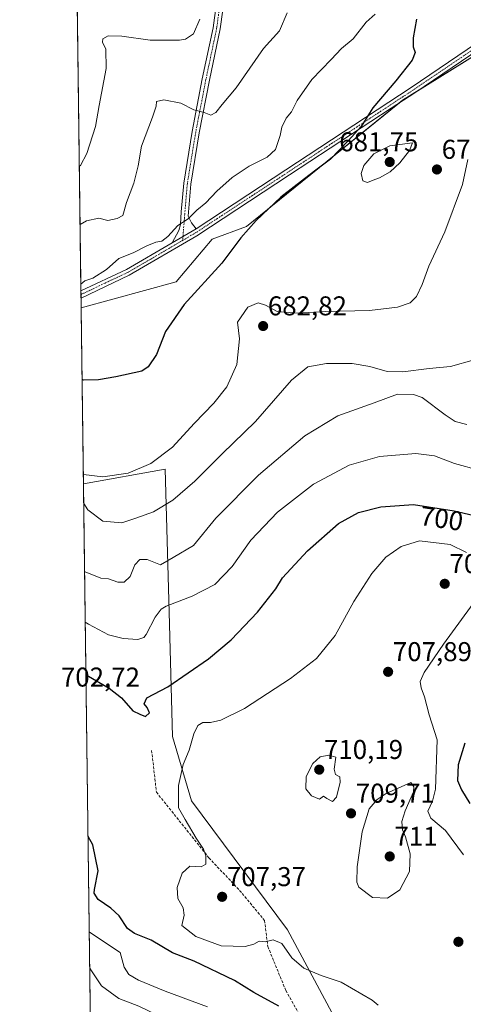
# Model space of a CAD drawing. Units: metres. Extents: x 590363 to 593804, y 4731336 to 4733695.
# Drawn here: x 590363 to 590526, y 4731657 to 4732019 of the extents above; entities that cross this region are included whole.
import ezdxf
from ezdxf.enums import TextEntityAlignment as Align

# ---------------------------------------------------------------- set-up
doc = ezdxf.new("R2010")
doc.units = ezdxf.units.M
doc.header["$MEASUREMENT"] = 0
doc.linetypes.add('TRAZO_Y_PUNTO', pattern=[1, 0.5, -0.25, 0, -0.25])
doc.linetypes.add('TRAZOSX2', pattern=[1.5, 1, -0.5])
for name, color, linetype, lineweight in [('Carátula', 7, 'Continuous', 5), ('Comarca CxS', 133, 'Continuous', 0), ('Comunidad Autónoma CxS', 142, 'Continuous', 0), ('Cultivos herbáceos CxS', 92, 'Continuous', 0), ('Curva de nivel maestra', 36, 'Continuous', 30), ('Curva de nivel normal', 36, 'Continuous', 0), ('Matorral', 135, 'Continuous', 0), ('Matorral CxS', 135, 'Continuous', 0), ('Municipio CxS', 142, 'Continuous', 0), ('Pista no pavimentada', 254, 'Continuous', 13), ('Pista no pavimentada Cxs', 254, 'Continuous', 0), ('Pista pavimentada eje', 135, 'TRAZO_Y_PUNTO', 0), ('Provincia CxS', 1, 'Continuous', 0), ('Punto de cota en terreno', 7, 'Continuous', 0), ('Rótulo de curva de nivel directora', 19, 'Continuous', 0), ('Rótulo de punto de cota en terreno', 19, 'Continuous', 0), ('Senda', 19, 'TRAZOSX2', 0)]:
    doc.layers.add(name, color=color, linetype=linetype, lineweight=lineweight)
doc.styles.add('Arial', font='txt', dxfattribs={"height": 0.2})

# ---------------------------------------------------------------- blocks, each defined once
blk = doc.blocks.new('*U150')
at = {"layer": 'Cultivos herbáceos CxS', "color": 92, "linetype": 'Continuous', "lineweight": 0}
blk.add_polyline3d([(590484.03, 4731641.63, 702.83), (590461.31, 4731683.95, 706.17), (590425.91, 4731731.5, 705.76), (590418.87, 4731755.28, 703.16), (590417.65, 4731801.1, 695.54), (590416.24, 4731853.77, 680.97), (590386.07, 4731848.37, 680.89), (590385.22, 4731913.21, 671.76), (590420.18, 4731922.8, 673.03), (590433.52, 4731938.53, 672.49), (590446.2, 4731943.17, 674.74), (590503.71, 4731989.76, 676.34), (590554.87, 4732021.47, 681.58)], dxfattribs=at)
blk = doc.blocks.new('*U154')
at = {"layer": 'Matorral CxS', "color": 135, "linetype": 'Continuous', "lineweight": 0}
for points in [[(590554.87, 4732021.47, 681.58), (590503.71, 4731989.76, 676.34), (590446.2, 4731943.17, 674.74), (590433.52, 4731938.53, 672.49), (590420.18, 4731922.8, 673.03), (590385.22, 4731913.21, 671.76), (590382.97, 4732085.39, 653.87)], [(590388.58, 4731656, 687.55), (590386.07, 4731848.37, 680.89), (590416.24, 4731853.77, 680.97), (590417.65, 4731801.1, 695.54), (590418.87, 4731755.28, 703.16), (590425.91, 4731731.5, 705.76), (590461.31, 4731683.95, 706.17), (590484.03, 4731641.63, 702.83)]]:
    blk.add_polyline3d(points, dxfattribs=at)
blk = doc.blocks.new('*U168')
at = {"layer": 'Curva de nivel normal', "color": 36, "linetype": 'Continuous', "lineweight": 0}
for points in [[(590527.42, 4731870.27, 690), (590523.16, 4731871.34, 690), (590519.5, 4731873.86, 690), (590510.93, 4731880.17, 690), (590507.72, 4731881.31, 690), (590501.84, 4731881.37, 690), (590493.25, 4731878.17, 690), (590479.84, 4731873.44, 690), (590467.72, 4731866.04, 690), (590450.59, 4731851.56, 690), (590434.92, 4731835.66, 690), (590426.67, 4731825.58, 690), (590419.18, 4731821.19, 690), (590414.52, 4731818.57, 690), (590409.52, 4731820.51, 690), (590406.85, 4731820.43, 690), (590404.96, 4731818.46, 690), (590403.29, 4731814.21, 690), (590401.09, 4731812.06, 690), (590398.76, 4731812.17, 690), (590395.3, 4731813.37, 690), (590392.43, 4731813.61, 690), (590386.63, 4731815.99, 690), (590386.49, 4731816.08, 690)], [(590388.4, 4731669.77, 690), (590388.83, 4731669.26, 690), (590392.72, 4731663.26, 690), (590399.09, 4731658.66, 690), (590406.41, 4731655.84, 690), (590413.13, 4731652.64, 690), (590424.94, 4731644.87, 690), (590434.87, 4731634.63, 690), (590438.16, 4731629.54, 690), (590439, 4731624.62, 690), (590439.14, 4731616.95, 690), (590439.94, 4731613.29, 690), (590441.84, 4731609.89, 690), (590442.31, 4731607.03, 690), (590440.22, 4731602.22, 690), (590432.27, 4731592.96, 690), (590425.89, 4731586.66, 690), (590421, 4731578.82, 690), (590416.85, 4731573.72, 690), (590412.65, 4731567.95, 690), (590407.72, 4731561.93, 690), (590401.62, 4731556.92, 690), (590391.06, 4731551.12, 690), (590389.96, 4731550.27, 690)]]:
    blk.add_polyline3d(points, dxfattribs=at)
blk = doc.blocks.new('*U172')
at = {"layer": 'Curva de nivel normal', "color": 36, "linetype": 'Continuous', "lineweight": 0}
blk.add_polyline3d([(590386.16, 4731841.18, 685), (590387.62, 4731838.84, 685), (590393.18, 4731834.65, 685), (590400.18, 4731834.02, 685), (590405.36, 4731835.72, 685), (590411.91, 4731838.01, 685), (590419.03, 4731842.33, 685), (590427.18, 4731849.3, 685), (590437.18, 4731859.45, 685), (590449.51, 4731871.38, 685), (590462.73, 4731886.56, 685), (590468.75, 4731891.47, 685), (590475.62, 4731892.77, 685), (590485.1, 4731892.75, 685), (590491.61, 4731891.68, 685), (590498.07, 4731889.81, 685), (590503.89, 4731889.63, 685), (590513.52, 4731890.85, 685), (590521.43, 4731891.57, 685), (590530.16, 4731894.05, 685)], dxfattribs=at)
blk = doc.blocks.new('*U189')
at = {"layer": 'Curva de nivel normal', "color": 36, "linetype": 'Continuous', "lineweight": 0}
for points in [[(590531.83, 4731853.42, 695), (590522.83, 4731855.86, 695), (590515.5, 4731858.64, 695), (590508.68, 4731859.54, 695), (590495.22, 4731858.44, 695), (590484.01, 4731855.3, 695), (590470.84, 4731848.23, 695), (590457.57, 4731837.96, 695), (590447.76, 4731827.57, 695), (590440.9, 4731817.94, 695), (590434.51, 4731811.32, 695), (590426.18, 4731806.96, 695), (590416.52, 4731803.3, 695), (590414.66, 4731802.19, 695), (590412.52, 4731799.27, 695), (590409.18, 4731792.88, 695), (590408.26, 4731791.69, 695), (590406.12, 4731790.95, 695), (590400.73, 4731791.33, 695), (590395.32, 4731792.73, 695), (590387.85, 4731796.59, 695), (590386.73, 4731797.43, 695)], [(590388.23, 4731683.12, 695), (590399.63, 4731675.61, 695), (590401.11, 4731670.2, 695), (590402.76, 4731667.52, 695), (590406.32, 4731665.42, 695), (590416.16, 4731661.32, 695), (590431.82, 4731655.62, 695)]]:
    blk.add_polyline3d(points, dxfattribs=at)
blk = doc.blocks.new('*U193')
at = {"layer": 'Curva de nivel normal', "color": 36, "linetype": 'Continuous', "lineweight": 0}
blk.add_polyline3d([(590493.67, 4732021.55, 670), (590490.3, 4732018.55, 670), (590485.49, 4732012.46, 670), (590481.2, 4732008.87, 670), (590477.39, 4732004.8, 670), (590470.26, 4731997.44, 670), (590464.88, 4731989.71, 670), (590462.73, 4731985.52, 670), (590460.84, 4731983.16, 670), (590459.2, 4731979.88, 670), (590458.63, 4731976.75, 670), (590456.87, 4731971.59, 670), (590453.83, 4731968.78, 670), (590447.12, 4731965.47, 670), (590440.83, 4731961.29, 670), (590435.2, 4731956.3, 670), (590431.12, 4731952, 670), (590427.91, 4731949.23, 670), (590424.69, 4731946.02, 670), (590420.85, 4731943.61, 670), (590417.2, 4731939.56, 670), (590414.9, 4731937.79, 670), (590412.68, 4731937.42, 670), (590409.37, 4731936.09, 670), (590404.37, 4731933.5, 670), (590399.11, 4731931.42, 670), (590394.52, 4731927.33, 670), (590389.52, 4731924.17, 670), (590386.52, 4731923.16, 670), (590385.1, 4731922.03, 670)], dxfattribs=at)
blk = doc.blocks.new('*U211')
at = {"layer": 'Curva de nivel normal', "color": 36, "linetype": 'Continuous', "lineweight": 0}
blk.add_polyline3d([(590386.02, 4731851.87, 680), (590393.21, 4731851.01, 680), (590402.52, 4731852.27, 680), (590410.85, 4731855.86, 680), (590418.85, 4731861.9, 680), (590426.85, 4731870.55, 680), (590434.18, 4731878.08, 680), (590438.9, 4731884.09, 680), (590442.64, 4731892.36, 680), (590443.54, 4731901.81, 680), (590442.91, 4731907.92, 680), (590446.64, 4731913.44, 680), (590450.51, 4731915.07, 680), (590453.17, 4731914.28, 680), (590457.51, 4731911.94, 680), (590464.91, 4731911.32, 680), (590475.18, 4731911.84, 680), (590491.54, 4731912.27, 680), (590501.91, 4731913.52, 680), (590506.5, 4731915.1, 680), (590508.88, 4731917.48, 680), (590511, 4731921.81, 680), (590513.37, 4731928.56, 680), (590519.29, 4731941.23, 680), (590525.87, 4731958.65, 680), (590527.85, 4731967.92, 680)], dxfattribs=at)
blk = doc.blocks.new('*U214')
at = {"layer": 'Curva de nivel normal', "color": 36, "linetype": 'Continuous', "lineweight": 0}
blk.add_polyline3d([(590384.82, 4731944, 665), (590387.11, 4731945.3, 665), (590391.66, 4731946.25, 665), (590395.07, 4731945.45, 665), (590398.52, 4731946.18, 665), (590400.62, 4731947.34, 665), (590401.92, 4731952.05, 665), (590404.57, 4731959.23, 665), (590406.17, 4731965.56, 665), (590407.46, 4731972.89, 665), (590411.48, 4731983.58, 665), (590412.82, 4731987.64, 665), (590413.04, 4731989.34, 665), (590415.74, 4731989.88, 665), (590421.92, 4731988.74, 665), (590426.77, 4731986.23, 665), (590430.53, 4731985.26, 665), (590433.07, 4731984.32, 665), (590434.9, 4731985.22, 665), (590437.17, 4731988.21, 665), (590442.32, 4731994.33, 665), (590452.43, 4732008.86, 665), (590458.32, 4732015.41, 665), (590461.13, 4732021.96, 665)], dxfattribs=at)
blk = doc.blocks.new('*U225')
at = {"layer": 'Curva de nivel normal', "color": 36, "linetype": 'Continuous', "lineweight": 0}
blk.add_polyline3d([(590428.97, 4732019.71, 660), (590426.58, 4732014.21, 660), (590423.74, 4732012.32, 660), (590421.45, 4732011.86, 660), (590410.71, 4732011.9, 660), (590400.25, 4732013.35, 660), (590395.21, 4732013.48, 660), (590393.16, 4732012.42, 660), (590393.01, 4732011.18, 660), (590394.24, 4732008.54, 660), (590394.41, 4732001.47, 660), (590391.88, 4731987.88, 660), (590390.46, 4731980.04, 660), (590387.26, 4731970.18, 660), (590384.9, 4731965.72, 660), (590384.54, 4731965.41, 660)], dxfattribs=at)
blk = doc.blocks.new('*U234')
at = {"layer": 'Curva de nivel maestra', "color": 36, "linetype": 'Continuous', "lineweight": 30}
blk.add_polyline3d([(590508.91, 4732019.68, 675), (590507.59, 4732012.73, 675), (590507.62, 4732009.51, 675), (590508.37, 4732007.4, 675), (590507.32, 4732004.51, 675), (590501.28, 4731996.98, 675), (590492.74, 4731986.96, 675), (590488.47, 4731980.08, 675), (590483.68, 4731974.86, 675), (590477.1, 4731968.09, 675), (590471.69, 4731964.04, 675), (590467.55, 4731960.75, 675), (590458.84, 4731953.99, 675), (590449.72, 4731945.49, 675), (590444.12, 4731939.09, 675), (590437.1, 4731929.74, 675), (590423.14, 4731914.48, 675), (590416.36, 4731904.52, 675), (590412.97, 4731896.01, 675), (590409.93, 4731891.51, 675), (590407.58, 4731889.94, 675), (590398.02, 4731887.83, 675), (590391.63, 4731886.73, 675), (590386.15, 4731886.53, 675), (590385.56, 4731886.82, 675)], dxfattribs=at)
blk = doc.blocks.new('5PATER')
at = {"layer": 'Carátula', "linetype": 'Continuous', "lineweight": 5}
h = blk.add_hatch(color=250, dxfattribs=at)
edge = h.paths.add_edge_path()
edge.add_ellipse((0, 0.01), major_axis=(-1.33, -1.34), ratio=0.999422, start_angle=0, end_angle=360)
blk = doc.blocks.new('*U248')
at = {"layer": 'Pista no pavimentada Cxs', "color": 254, "linetype": 'Continuous', "lineweight": 0}
blk.add_polyline3d([(590438.56, 4732031.11, 661.77), (590436.49, 4732016.05, 662.32), (590432.51, 4731997.14, 663.7), (590428.77, 4731977.78, 665.94), (590425.69, 4731958.89, 668.25), (590424.65, 4731946.99, 669.82), (590425.84, 4731944.56, 670.18), (590427.57, 4731942.38, 670.53), (590427.57, 4731942.38, 670.53), (590418.78, 4731937.18, 670.28), (590421.17, 4731941.7, 670.14), (590421.78, 4731943.96, 670.03), (590422.1, 4731948.67, 669.42), (590423.02, 4731959.22, 668.15), (590426.13, 4731978.25, 665.9), (590429.88, 4731997.67, 663.52), (590433.85, 4732016.51, 661.77), (590435.86, 4732031.19, 661.49)], dxfattribs=at)
blk = doc.blocks.new('*U250')
at = {"layer": 'Pista pavimentada eje', "color": 135, "linetype": 'TRAZO_Y_PUNTO', "lineweight": 0}
blk.add_polyline3d([(590436.18, 4732023.62, 661.93), (590435.17, 4732016.28, 662.05), (590433.18, 4732006.83, 662.71), (590431.2, 4731997.41, 663.69), (590427.45, 4731978.02, 665.91), (590425.91, 4731968.57, 667.17), (590424.36, 4731959.06, 668.19), (590423.38, 4731947.83, 669.63), (590423.22, 4731945.48, 669.92), (590422.61, 4731938.08, 670.52)], dxfattribs=at)

msp = doc.modelspace()

# ---------------------------------------------------------------- linework, layer by layer
at = {"layer": 'Comarca CxS', "color": 133, "linetype": 'Continuous', "lineweight": 0}
msp.add_polyline3d([(590392.76, 4731336.18, 694.94), (590362.53, 4733649.56, 607.27)], dxfattribs=at)
msp.add_polyline3d([(590392.76, 4731336.18, 694.94), (590362.53, 4733649.56, 607.27)], dxfattribs=at)
at = {"layer": 'Comunidad Autónoma CxS', "color": 142, "linetype": 'Continuous', "lineweight": 0}
msp.add_polyline3d([(590564.35, 4731338.47, 704.13), (590392.76, 4731336.18, 694.94), (590362.53, 4733649.56, 607.27), (593772.5, 4733694.98, 768.43), (593803.86, 4731381.64, 554.5), (593595.35, 4731378.86, 524.46), (590564.35, 4731338.47, 704.13)], close=True, dxfattribs=at)
msp.add_polyline3d([(590564.35, 4731338.47, 704.13), (590392.76, 4731336.18, 694.94), (590362.53, 4733649.56, 607.27), (593772.5, 4733694.98, 768.43), (593803.86, 4731381.64, 554.5), (593595.35, 4731378.86, 524.46), (590564.35, 4731338.47, 704.13)], close=True, dxfattribs=at)
at = {"layer": 'Cultivos herbáceos CxS', "color": 92, "linetype": 'Continuous', "lineweight": 0}
for points in [[(590385.22, 4731913.21, 671.76), (590420.18, 4731922.8, 673.03), (590433.52, 4731938.53, 672.49), (590446.2, 4731943.17, 674.74), (590502.58, 4731988.84, 676.17), (590503.71, 4731989.76, 676.34), (590508.34, 4731992.63, 676.91), (590554.87, 4732021.47, 681.58)], [(590386.07, 4731848.37, 680.89), (590385.22, 4731913.21, 671.76)], [(590484.02, 4731641.63, 702.83), (590461.31, 4731683.95, 706.17), (590425.91, 4731731.5, 705.76), (590418.87, 4731755.28, 703.16), (590417.65, 4731801.1, 695.54), (590416.24, 4731853.77, 680.97), (590386.07, 4731848.37, 680.89)]]:
    msp.add_polyline3d(points, dxfattribs=at)
at = {"layer": 'Curva de nivel maestra', "color": 36, "linetype": 'Continuous', "lineweight": 30}
for points in [[(590386.99, 4731778, 700), (590395.59, 4731773.01, 700), (590400.04, 4731769.45, 700), (590404.23, 4731764.66, 700), (590406.83, 4731763.4, 700), (590408.89, 4731762.58, 700), (590410.44, 4731763.91, 700), (590409.51, 4731765.92, 700), (590408.4, 4731767.21, 700), (590409.44, 4731769.47, 700), (590417.11, 4731773.59, 700), (590432.15, 4731783.92, 700), (590440.51, 4731790.92, 700), (590450.2, 4731801.1, 700), (590456.95, 4731809.64, 700), (590459.48, 4731813.71, 700), (590468.65, 4731823.71, 700), (590480.12, 4731833.74, 700), (590487.5, 4731837.77, 700), (590495.76, 4731839.84, 700), (590507.76, 4731840.7, 700), (590522.77, 4731838.47, 700), (590538.1, 4731834.86, 700)], [(590526.74, 4731752.76, 700), (590524.23, 4731744.82, 700), (590523.95, 4731739.06, 700), (590525.45, 4731735.52, 700), (590528.5, 4731730.48, 700)], [(590458.08, 4731655.84, 700), (590448.9, 4731660.87, 700), (590441.69, 4731665.26, 700), (590426.93, 4731672.36, 700), (590418.85, 4731675.52, 700), (590411.04, 4731680.16, 700), (590404.93, 4731682.58, 700), (590402.3, 4731684.5, 700), (590399.17, 4731689.08, 700), (590396.16, 4731691.95, 700), (590391.43, 4731695.19, 700), (590390.04, 4731697.43, 700), (590390.12, 4731698.88, 700), (590391.53, 4731705.77, 700), (590389.56, 4731715.25, 700), (590387.77, 4731718.34, 700)]]:
    msp.add_polyline3d(points, dxfattribs=at)
at = {"layer": 'Curva de nivel normal', "color": 36, "linetype": 'Continuous', "lineweight": 0}
for points in [[(590490.83, 4731959.47, 680), (590492.83, 4731960.36, 680), (590495.27, 4731961.16, 680), (590499.13, 4731963.42, 680), (590502.78, 4731966.64, 680), (590506.3, 4731971.27, 680), (590507.36, 4731974.09, 680), (590499.03, 4731972.97, 680), (590493.08, 4731969.98, 680), (590489.41, 4731965.7, 680), (590488.48, 4731962.8, 680), (590489.08, 4731960.01, 680), (590490.83, 4731959.47, 680)], [(590527.35, 4731823.09, 705), (590521.23, 4731825.98, 705), (590510, 4731827.35, 705), (590503.27, 4731825.32, 705), (590497.58, 4731821.34, 705), (590492.41, 4731815.27, 705), (590485.74, 4731804.97, 705), (590478.84, 4731792.42, 705), (590471.93, 4731783.96, 705), (590462.36, 4731776.56, 705), (590445.39, 4731765.56, 705), (590436.72, 4731761.25, 705), (590432.89, 4731760.42, 705), (590430.05, 4731760.36, 705), (590428.21, 4731759.33, 705), (590426.77, 4731756.19, 705), (590425.01, 4731750.16, 705), (590422.87, 4731744.91, 705), (590421.08, 4731737.18, 705), (590421.13, 4731728.96, 705), (590423.53, 4731724.63, 705), (590427.62, 4731717.7, 705), (590430.3, 4731713.64, 705), (590431.23, 4731711.23, 705), (590431.23, 4731708.15, 705), (590429.44, 4731707.16, 705), (590425.3, 4731707.4, 705), (590422.42, 4731704.91, 705), (590420.64, 4731699.55, 705), (590420.84, 4731695.55, 705), (590422.77, 4731692.1, 705), (590423.22, 4731689.32, 705), (590422.28, 4731685.61, 705), (590427.5, 4731681.56, 705), (590436.87, 4731678.1, 705), (590445.63, 4731677.84, 705), (590448.87, 4731678.71, 705), (590450.84, 4731679.84, 705), (590453.02, 4731679.58, 705), (590455.95, 4731680.3, 705), (590459.22, 4731678.9, 705), (590462.89, 4731673.65, 705), (590467.37, 4731669.81, 705), (590473.7, 4731667.17, 705), (590481.04, 4731664.72, 705), (590492.52, 4731657.99, 705), (590494.69, 4731656.14, 705)], [(590526.16, 4731711.6, 705), (590519.57, 4731720.63, 705), (590514.18, 4731725.08, 705), (590512.99, 4731727.67, 705), (590514.8, 4731731.42, 705), (590515.9, 4731735.81, 705), (590516.47, 4731754.04, 705), (590513.58, 4731763.2, 705), (590511.78, 4731769.84, 705), (590510.6, 4731773.15, 705), (590510.27, 4731775.51, 705), (590511.67, 4731778.78, 705), (590518.82, 4731789.27, 705), (590532.1, 4731807.49, 705)], [(590477.89, 4731731.24, 710), (590479.4, 4731732.81, 710), (590480.71, 4731738.4, 710), (590480.54, 4731740.36, 710), (590479.05, 4731741.19, 710), (590478.5, 4731743.22, 710), (590479.17, 4731747.6, 710), (590476.53, 4731748.31, 710), (590473.32, 4731747.73, 710), (590470.64, 4731745.33, 710), (590468.15, 4731740.51, 710), (590468.05, 4731735.96, 710), (590470.11, 4731733.4, 710), (590473.05, 4731732.18, 710), (590474.62, 4731733.2, 710), (590475.85, 4731732.32, 710), (590477.89, 4731731.24, 710)], [(590498.18, 4731695.61, 710), (590502.78, 4731698.74, 710), (590506.29, 4731705.42, 710), (590506.58, 4731711.92, 710), (590504.83, 4731718.24, 710), (590503.75, 4731720.86, 710), (590503.52, 4731723.95, 710), (590504.73, 4731727.82, 710), (590507.76, 4731734.79, 710), (590507.86, 4731736.63, 710), (590506.83, 4731738.25, 710), (590497.69, 4731734.2, 710), (590494.36, 4731732.04, 710), (590491.46, 4731728.51, 710), (590488.88, 4731720.14, 710), (590486.96, 4731707.24, 710), (590486.84, 4731701.55, 710), (590487.55, 4731699.64, 710), (590492.69, 4731695.88, 710), (590498.18, 4731695.61, 710)]]:
    msp.add_polyline3d(points, dxfattribs=at)
at = {"layer": 'Matorral', "color": 135, "linetype": 'Continuous', "lineweight": 0}
for points in [[(590385.22, 4731913.21, 671.76), (590385.17, 4731916.76, 670.78), (590385.15, 4731918.14, 670.41), (590385.14, 4731919.51, 670.15), (590382.97, 4732085.39, 653.87)], [(590385.22, 4731913.21, 671.76), (590420.18, 4731922.8, 673.03), (590433.52, 4731938.53, 672.49), (590446.2, 4731943.17, 674.74), (590502.58, 4731988.84, 676.17), (590503.71, 4731989.76, 676.34), (590508.34, 4731992.63, 676.91), (590554.87, 4732021.47, 681.58)], [(590484.02, 4731641.63, 702.83), (590461.31, 4731683.95, 706.17), (590425.91, 4731731.5, 705.76), (590418.87, 4731755.28, 703.16), (590417.65, 4731801.1, 695.54), (590416.24, 4731853.77, 680.97), (590386.07, 4731848.37, 680.89)], [(590388.58, 4731656, 687.55), (590386.07, 4731848.37, 680.89)]]:
    msp.add_polyline3d(points, dxfattribs=at)
at = {"layer": 'Municipio CxS', "color": 142, "linetype": 'Continuous', "lineweight": 0}
msp.add_polyline3d([(590392.76, 4731336.18, 694.94), (590362.53, 4733649.56, 607.27)], dxfattribs=at)
msp.add_polyline3d([(590392.76, 4731336.18, 694.94), (590362.53, 4733649.56, 607.27)], dxfattribs=at)
at = {"layer": 'Pista no pavimentada', "color": 254, "linetype": 'Continuous', "lineweight": 13}
for points in [[(590427.57, 4731942.38, 670.53), (590460.73, 4731964.14, 672.3), (590506.94, 4731994.46, 676.59), (590544.78, 4732020.1, 680.57), (590571.97, 4732037.68, 683.39), (590588.77, 4732046.52, 685.19), (590610.51, 4732054.33, 684.86), (590631.88, 4732060.56, 684.66), (590645.06, 4732062.07, 684.53), (590657.61, 4732060.58, 684.01), (590668.39, 4732060.01, 683.73), (590679.27, 4732062.82, 683.81), (590690.46, 4732069.77, 683.66), (590704.94, 4732083.2, 683.82), (590727.22, 4732104.4, 684.86), (590748.18, 4732123.73, 684.93), (590773.39, 4732149.4, 683.67), (590801.41, 4732181.22, 683.1), (590824.05, 4732206.48, 683.68), (590842.19, 4732225.83, 684.09), (590855.04, 4732238.25, 685.76)], [(590418.78, 4731937.18, 670.28), (590421.17, 4731941.7, 670.14), (590421.78, 4731943.96, 670.03), (590422.1, 4731948.67, 669.42), (590423.02, 4731959.22, 668.15), (590426.13, 4731978.25, 665.9), (590429.88, 4731997.67, 663.52), (590433.85, 4732016.51, 661.77), (590435.86, 4732031.19, 661.49)], [(590438.56, 4732031.11, 661.77), (590436.49, 4732016.05, 662.32), (590432.51, 4731997.14, 663.7), (590428.77, 4731977.78, 665.94), (590425.69, 4731958.89, 668.25), (590424.65, 4731946.99, 669.82), (590425.84, 4731944.56, 670.18), (590427.57, 4731942.38, 670.53)], [(590562.86, 4732029.04, 682.47), (590546.06, 4732018.18, 680.74), (590508.22, 4731992.55, 676.9), (590499.48, 4731986.81, 676.16), (590461.99, 4731962.22, 672.93), (590427.87, 4731939.82, 670.8), (590402.95, 4731925.28, 670.6), (590385.17, 4731916.76, 670.78)], [(590418.78, 4731937.18, 670.28), (590427.57, 4731942.38, 670.53)], [(590418.78, 4731937.18, 670.28), (590427.57, 4731942.38, 670.53)], [(590385.14, 4731919.51, 670.15), (590385.14, 4731919.51, 670.15), (590401.87, 4731927.32, 670.37), (590418.78, 4731937.18, 670.28)], [(590385.17, 4731916.76, 670.78), (590385.14, 4731919.51, 670.15)]]:
    msp.add_polyline3d(points, dxfattribs=at)
at = {"layer": 'Pista no pavimentada Cxs', "color": 254, "linetype": 'Continuous', "lineweight": 0}
msp.add_polyline3d([(590562.86, 4732029.04, 682.47), (590546.06, 4732018.18, 680.74), (590508.22, 4731992.55, 676.9), (590499.48, 4731986.81, 676.16), (590461.99, 4731962.22, 672.93), (590427.87, 4731939.82, 670.8), (590402.95, 4731925.28, 670.6), (590385.17, 4731916.76, 670.78), (590385.14, 4731919.51, 670.15), (590385.14, 4731919.51, 670.15), (590401.87, 4731927.32, 670.37), (590418.78, 4731937.18, 670.28), (590427.57, 4731942.38, 670.53), (590460.73, 4731964.14, 672.3), (590506.94, 4731994.46, 676.59), (590544.78, 4732020.1, 680.57)], dxfattribs=at)
at = {"layer": 'Pista pavimentada eje', "color": 135, "linetype": 'TRAZO_Y_PUNTO', "lineweight": 0}
for points in [[(590567.42, 4732033.36, 683.05), (590545.42, 4732019.14, 680.67), (590526.5, 4732006.32, 678.79), (590507.58, 4731993.51, 676.81), (590503.21, 4731990.64, 676.25), (590491.66, 4731983.06, 675.16), (590472.91, 4731970.76, 673.32), (590461.36, 4731963.18, 672.57), (590444.78, 4731952.3, 671.73), (590427.72, 4731941.1, 670.66), (590422.61, 4731938.08, 670.52)], [(590422.61, 4731938.08, 670.52), (590410.87, 4731931.23, 670.4), (590402.41, 4731926.3, 670.46), (590394.05, 4731922.4, 670.44), (590385.16, 4731918.14, 670.41)]]:
    msp.add_polyline3d(points, dxfattribs=at)
at = {"layer": 'Provincia CxS', "color": 1, "linetype": 'Continuous', "lineweight": 0}
msp.add_polyline3d([(590564.35, 4731338.47, 704.13), (590392.76, 4731336.18, 694.94), (590362.53, 4733649.56, 607.27), (592297.03, 4733675.33, 925.26), (593772.5, 4733694.98, 768.43), (593803.86, 4731381.64, 554.5), (590564.35, 4731338.47, 704.13)], close=True, dxfattribs=at)
msp.add_polyline3d([(590564.35, 4731338.47, 704.13), (590392.76, 4731336.18, 694.94), (590362.53, 4733649.56, 607.27), (592297.03, 4733675.33, 925.26), (593772.5, 4733694.98, 768.43), (593803.86, 4731381.64, 554.5), (590564.35, 4731338.47, 704.13)], close=True, dxfattribs=at)
at = {"layer": 'Senda', "color": 19, "linetype": 'TRAZOSX2', "lineweight": 0}
msp.add_polyline3d([(590411.2, 4731750.12, 702.12), (590412.96, 4731734.71, 703.12), (590432.32, 4731710.49, 705.1), (590443.64, 4731698.5, 706.43), (590452.86, 4731687.38, 705.67), (590454.05, 4731677.81, 704.42), (590460.66, 4731661.61, 701.66), (590466.95, 4731650.36, 699.89), (590475.55, 4731633.82, 698.6), (590478.19, 4731624.56, 698.04), (590481.11, 4731616.04, 697.76), (590481.63, 4731609.88, 697.36), (590489.5, 4731596.91, 697.55), (590493.49, 4731592.33, 697.79)], dxfattribs=at)

# ---------------------------------------------------------------- block references
at = {"layer": 'Cultivos herbáceos CxS', "color": 92, "linetype": 'Continuous', "lineweight": 0}
msp.add_blockref('*U150', (0, 0), dxfattribs=at)
at = {"layer": 'Curva de nivel maestra', "color": 36, "linetype": 'Continuous', "lineweight": 30}
msp.add_blockref('*U234', (0, 0), dxfattribs=at)
at = {"layer": 'Curva de nivel normal', "color": 36, "linetype": 'Continuous', "lineweight": 0}
for name in ['*U211', '*U172', '*U225', '*U214', '*U193', '*U168', '*U189']:
    msp.add_blockref(name, (0, 0), dxfattribs=at)
at = {"layer": 'Matorral CxS', "color": 135, "linetype": 'Continuous', "lineweight": 0}
msp.add_blockref('*U154', (0, 0), dxfattribs=at)
at = {"layer": 'Pista no pavimentada Cxs', "color": 254, "linetype": 'Continuous', "lineweight": 0}
msp.add_blockref('*U248', (0, 0), dxfattribs=at)
at = {"layer": 'Pista pavimentada eje', "color": 135, "linetype": 'TRAZO_Y_PUNTO', "lineweight": 0}
msp.add_blockref('*U250', (0, 0), dxfattribs=at)
at = {"layer": 'Punto de cota en terreno', "linetype": 'Continuous', "lineweight": 0}
for p in [(590499, 4731967, 681.75), (590516.4, 4731964.24, 678.43), (590452.31, 4731906.53, 682.82), (590519.28, 4731811.51, 708.64), (590498.4, 4731779.06, 707.89), (590473, 4731743, 710.19), (590484.72, 4731726.89, 709.71), (590499, 4731711, 711), (590437.19, 4731696.13, 707.37), (590524.32, 4731679.54, 708.73)]:
    msp.add_blockref('5PATER', p, dxfattribs=at)

# ---------------------------------------------------------------- texts
at = {"layer": 'Rótulo de curva de nivel directora', "color": 19, "linetype": 'Continuous', "lineweight": 0, "style": 'Arial'}
msp.add_text('700', height=7, rotation=-8.4505, dxfattribs=at).set_placement((590518.13, 4731835.59), align=Align.MIDDLE_CENTER)
at = {"layer": 'Rótulo de punto de cota en terreno', "color": 19, "linetype": 'Continuous', "lineweight": 0, "style": 'Arial'}
for s, p in [('681,75', (590480.4, 4731968.76)), ('678,43', (590518.16, 4731966)), ('682,82', (590454.07, 4731908.29)), ('708,64', (590521.04, 4731813.27)), ('707,89', (590500.16, 4731780.82)), ('702,72', (590377.75, 4731771.45)), ('710,19', (590474.76, 4731744.76)), ('709,71', (590486.48, 4731728.65)), ('711', (590500.76, 4731712.76)), ('707,37', (590438.95, 4731697.89))]:
    msp.add_text(s, height=7, dxfattribs=at).set_placement(p, align=Align.BOTTOM_LEFT)

doc.saveas('drawing.dxf')
